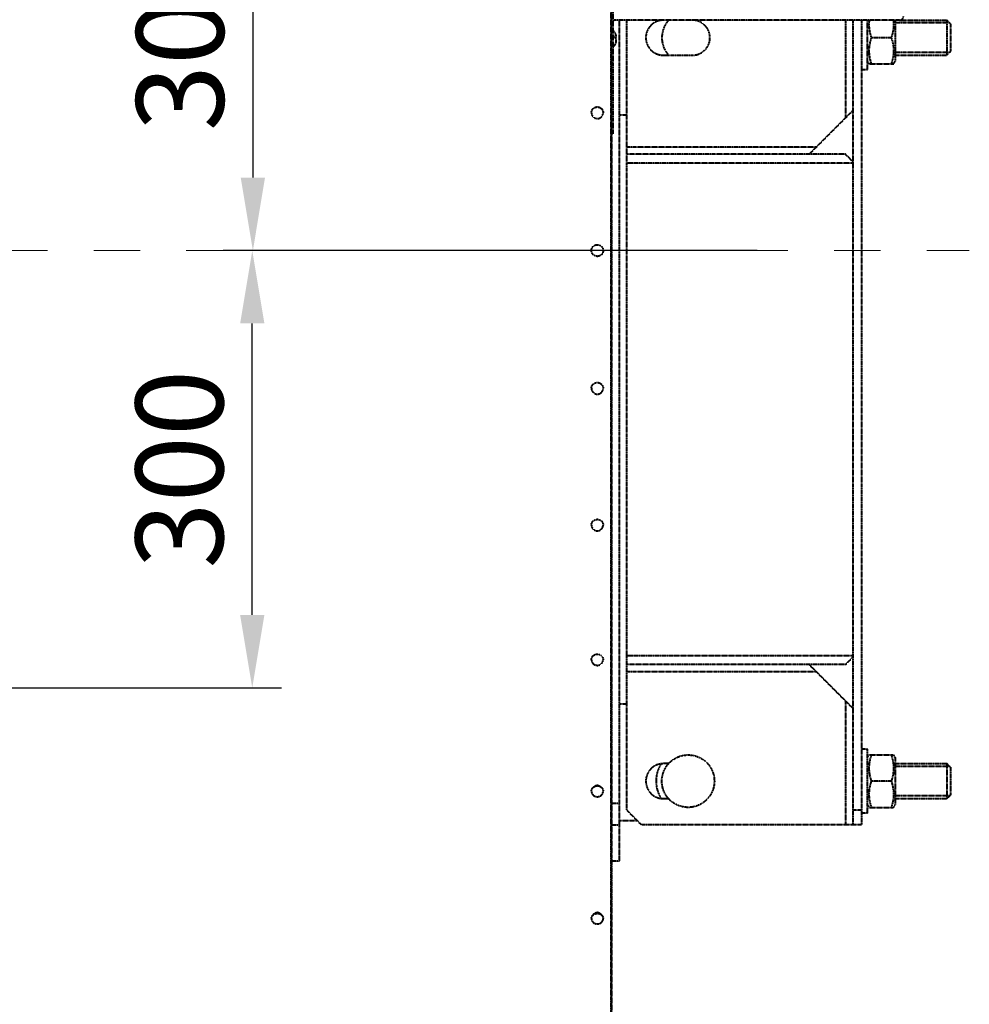
# Model space of a CAD drawing. Units: millimetres. Extents: x -531 to 11349, y -14844 to -6444.
# Drawn here: x 3619 to 4270, y -13168 to -12492 of the extents above; entities that cross this region are included whole.
import ezdxf

# ---------------------------------------------------------------- set-up
doc = ezdxf.new("R2010")
doc.units = ezdxf.units.MM
doc.linetypes.add('CENTER', pattern=[50.8, 31.75, -6.35, 6.35, -6.35])
doc.linetypes.add('штриховая', pattern=[0.75, 0.5, -0.25])
for name, color, linetype, lineweight in [('котел', 150, 'Continuous', 40), ('оси', 253, 'CENTER', 13), ('размеры', 253, 'Continuous', 13)]:
    doc.layers.add(name, color=color, linetype=linetype, lineweight=lineweight)
doc.styles.add('энтророс', font='geniso.shx', dxfattribs={"height": 60})
doc.dimstyles.new('20', dxfattribs={"dimtxt": 60, "dimasz": 50, "dimexe": 20, "dimexo": 0.625, "dimgap": 20, "dimtad": 1, "dimdec": 0, "dimtxsty": 'энтророс', "dimcen": 2.5, "dimadec": 0, "dimazin": 0, "dimtfac": 1, "dimtdec": 0, "dimtmove": 0, "dimatfit": 3, "dimfxl": 1, "dimtfill": 1, "dimarcsym": 0})

# ---------------------------------------------------------------- blocks, each defined once
blk = doc.blocks.new('*D31')
at = {"layer": 'Defpoints', "color": 0, "ltscale": 10, "transparency": 16777216}
for p in [(1382.02, -12350.54), (3778.96, -12650.54), (4125.58, -12650.54)]:
    blk.add_point(p, dxfattribs=at)
at = {"layer": 'размеры', "color": 0, "lineweight": -2, "ltscale": 10, "transparency": 16777216}
for p, q in [((1382.64, -12350.54), (3798.96, -12350.54)), ((3778.96, -12400.54), (3778.96, -12600.54)), ((4124.95, -12650.54), (3758.96, -12650.54))]:
    blk.add_line(p, q, dxfattribs=at)
at = {"layer": 'размеры', "color": 0, "ltscale": 10, "transparency": 16777216}
for points in [[(3770.63, -12400.54), (3787.29, -12400.54), (3778.96, -12350.54)], [(3770.63, -12600.54), (3787.29, -12600.54), (3778.96, -12650.54)]]:
    blk.add_solid(points, dxfattribs=at)
at = {"layer": 'размеры', "color": 0, "ltscale": 10, "transparency": 16777216, "insert": (3698.96, -12500.54), "char_height": 60, "attachment_point": 2, "rotation": 90, "style": 'энтророс', "bg_fill": 3, "box_fill_scale": 1.1, "bg_fill_color": 256, "bg_fill_true_color": 13158600, "bg_fill_transparency": 0}
blk.add_mtext('300', dxfattribs=at)
blk = doc.blocks.new('*D32')
at = {"layer": 'Defpoints', "color": 0, "ltscale": 10, "transparency": 16777216}
for p in [(3778.54, -12650.54), (4125.58, -12650.54), (1464.13, -12950.54)]:
    blk.add_point(p, dxfattribs=at)
at = {"layer": 'размеры', "color": 0, "lineweight": -2, "ltscale": 10, "transparency": 16777216}
for p, q in [((4124.95, -12650.54), (3758.54, -12650.54)), ((3778.54, -12900.54), (3778.54, -12700.54)), ((1464.76, -12950.54), (3798.54, -12950.54))]:
    blk.add_line(p, q, dxfattribs=at)
at = {"layer": 'размеры', "color": 0, "ltscale": 10, "transparency": 16777216}
for points in [[(3770.21, -12700.54), (3786.87, -12700.54), (3778.54, -12650.54)], [(3770.21, -12900.54), (3786.87, -12900.54), (3778.54, -12950.54)]]:
    blk.add_solid(points, dxfattribs=at)
at = {"layer": 'размеры', "color": 0, "ltscale": 10, "transparency": 16777216, "insert": (3698.54, -12800.54), "char_height": 60, "attachment_point": 2, "rotation": 90, "style": 'энтророс', "bg_fill": 3, "box_fill_scale": 1.1, "bg_fill_color": 256, "bg_fill_true_color": 13158600, "bg_fill_transparency": 0}
blk.add_mtext('300', dxfattribs=at)
blk = doc.blocks.new('*D74')
at = {"layer": 'Defpoints', "color": 0, "ltscale": 10, "transparency": 16777216}
for p in [(2111.12, -12650.54), (4025.26, -13722.84), (4025.26, -13974.03)]:
    blk.add_point(p, dxfattribs=at)
at = {"layer": 'размеры', "color": 0, "lineweight": -2, "ltscale": 10, "transparency": 16777216}
for p, q in [((2111.12, -12651.17), (2111.12, -13994.03)), ((4025.26, -13723.47), (4025.26, -13994.03)), ((2161.12, -13974.03), (3975.26, -13974.03))]:
    blk.add_line(p, q, dxfattribs=at)
at = {"layer": 'размеры', "color": 0, "ltscale": 10, "transparency": 16777216}
for points in [[(2161.12, -13965.7), (2161.12, -13982.37), (2111.12, -13974.03)], [(3975.26, -13965.7), (3975.26, -13982.37), (4025.26, -13974.03)]]:
    blk.add_solid(points, dxfattribs=at)
at = {"layer": 'размеры', "color": 0, "ltscale": 10, "transparency": 16777216, "insert": (3068.19, -13894.03), "char_height": 60, "attachment_point": 2, "style": 'энтророс', "bg_fill": 3, "box_fill_scale": 1.1, "bg_fill_color": 256, "bg_fill_true_color": 13158600, "bg_fill_transparency": 0}
blk.add_mtext('1914', dxfattribs=at)

msp = doc.modelspace()

# ---------------------------------------------------------------- linework, layer by layer
at = {"layer": 'котел', "linetype": 'штриховая', "ltscale": 0.4}
for p, q in [((4185.56, -12492.54), (4185.56, -12559.54)), ((4190.56, -12492.54), (4190.56, -13044.54)), ((4196.56, -12492.54), (4196.56, -13044.54)), ((4200.56, -12526.54), (4200.56, -12492.54)), ((4219.56, -12492.54), (4219.56, -12520.74)), ((4256.9, -12494.39), (4219.56, -12494.39)), ((4222.56, -12492.54), (4255.06, -12492.54)), ((4257.56, -12495.04), (4255.06, -12492.54)), ((4255.06, -12492.54), (4255.06, -12516.54)), ((4257.56, -12495.05), (4257.56, -12514.04)), ((4216.91, -12504.54), (4203.21, -12504.54)), ((4256.9, -12514.7), (4219.56, -12514.7)), ((4257.56, -12514.04), (4255.06, -12516.54)), ((4200.56, -12520.74), (4201.62, -12522.58)), ((4218.5, -12522.58), (4219.56, -12520.74)), ((4219.56, -12516.54), (4255.06, -12516.54)), ((4200.56, -12526.54), (4196.56, -12526.54)), ((4201.6, -12522.54), (4218.52, -12522.54)), ((4160.56, -12584.54), (4190.56, -12554.54)), ((4190.56, -12589.54), (4185.56, -12584.54)), ((4190.56, -12589.54), (4190.56, -12590.54)), ((4185.56, -12934.54), (4190.56, -12929.54)), ((4190.56, -12928.54), (4190.56, -12929.54)), ((4160.56, -12934.54), (4190.56, -12964.54)), ((4185.56, -12959.54), (4185.56, -13044.54)), ((4030.56, -12961.54), (4035.56, -12961.54)), ((4200.56, -12992.54), (4196.56, -12992.54)), ((4200.56, -13036.54), (4200.56, -12992.54)), ((4200.56, -12998.34), (4201.62, -12996.51)), ((4201.6, -12996.54), (4218.52, -12996.54)), ((4218.5, -12996.51), (4219.56, -12998.34)), ((4219.56, -12998.34), (4219.56, -13030.74)), ((4064.14, -13002.54), (4060.56, -13002.54)), ((4219.56, -13002.54), (4255.06, -13002.54)), ((4256.9, -13004.39), (4219.56, -13004.39)), ((4257.56, -13005.04), (4255.06, -13002.54)), ((4255.06, -13002.54), (4255.06, -13026.54)), ((4257.56, -13005.05), (4257.56, -13024.04)), ((4216.91, -13014.54), (4203.21, -13014.54)), ((4060.56, -13026.54), (4064.14, -13026.54)), ((4256.9, -13024.7), (4219.56, -13024.7)), ((4219.56, -13026.54), (4255.06, -13026.54)), ((4257.56, -13024.04), (4255.06, -13026.54)), ((4035.56, -13034.54), (4045.56, -13044.54)), ((4196.56, -13034.54), (4190.56, -13034.54)), ((4200.56, -13030.74), (4201.62, -13032.58)), ((4201.6, -13032.54), (4218.52, -13032.54)), ((4218.5, -13032.58), (4219.56, -13030.74)), ((4030.56, -13041.54), (4042.56, -13041.54)), ((4200.56, -13036.54), (4196.56, -13036.54)), ((4030.56, -13069.54), (4030.56, -13044.54)), ((4190.56, -13044.54), (4045.56, -13044.54)), ((4196.56, -13044.54), (4190.56, -13044.54))]:
    msp.add_line(p, q, dxfattribs=at)
msp.add_circle((4077.56, -13014.54), 18, dxfattribs=at)
for centre, radius, start, end in [((4222.56, -12489.84), 2.7, 270, 0), ((4060.56, -13014.54), 12, 90, 270), ((4077.56, -13014.54), 22, 147.23705, 212.76295)]:
    msp.add_arc(centre, radius, start, end, dxfattribs=at)
for points, knots in [([(4201.79, -12492.54), (4201.54, -12494.54), (4201.55, -12498.65), (4202.56, -12502.61), (4203.21, -12504.54)], [0, 0, 0, 0, 0.498134, 1, 1, 1, 1]), ([(4218.33, -12492.54), (4218.58, -12494.54), (4218.57, -12498.65), (4217.56, -12502.61), (4216.91, -12504.54)], [0, 0, 0, 0, 0.498134, 1, 1, 1, 1]), ([(4203.21, -12504.54), (4202.24, -12507.44), (4200.96, -12513.54), (4202.24, -12519.65), (4203.21, -12522.54)], [0, 0, 0, 0, 0.5, 1, 1, 1, 1]), ([(4216.91, -12504.54), (4217.88, -12507.44), (4219.17, -12513.54), (4217.88, -12519.65), (4216.91, -12522.54)], [0, 0, 0, 0, 0.5, 1, 1, 1, 1]), ([(4203.21, -12996.54), (4202.24, -12999.44), (4200.96, -13005.54), (4202.24, -13011.65), (4203.21, -13014.54)], [0, 0, 0, 0, 0.5, 1, 1, 1, 1]), ([(4216.91, -12996.54), (4217.88, -12999.44), (4219.17, -13005.54), (4217.88, -13011.65), (4216.91, -13014.54)], [0, 0, 0, 0, 0.5, 1, 1, 1, 1]), ([(4203.21, -13014.54), (4202.24, -13017.44), (4200.96, -13023.54), (4202.24, -13029.65), (4203.21, -13032.54)], [0, 0, 0, 0, 0.5, 1, 1, 1, 1]), ([(4216.91, -13014.54), (4217.88, -13017.44), (4219.17, -13023.54), (4217.88, -13029.65), (4216.91, -13032.54)], [0, 0, 0, 0, 0.5, 1, 1, 1, 1])]:
    msp.add_open_spline(points, degree=3, knots=knots, dxfattribs=at)

# ---------------------------------------------------------------- dimensions: what is measured, and where the dimension line sits
at = {"layer": 'размеры', "ltscale": 10}
dim = msp.add_linear_dim(base=(3778.96, -12650.54), p1=(1382.02, -12350.54), p2=(4125.58, -12650.54), angle=270, dimstyle='20', dxfattribs=at)
dim.commit()
dim.dimension.update_dxf_attribs({"geometry": '*D31', "text_midpoint": (3778.96, -12500.54), "dimtype": 160})

# ---------------------------------------------------------------- next in the draw order: linework, layer by layer
at = {"layer": 'котел', "linetype": 'штриховая', "ltscale": 0.4}
for p, q in [((4025.96, -11545.54), (4025.96, -12570.72)), ((4222.56, -12492.54), (4027.26, -12492.54)), ((4035.56, -12590.54), (4035.56, -12492.54)), ((4025.96, -12521.84), (4025.26, -12521.84)), ((4060.56, -12516.54), (4080.56, -12516.54)), ((4030.56, -12557.54), (4035.56, -12557.54)), ((4025.26, -12570.79), (4025.96, -12570.72)), ((4165.56, -12579.54), (4035.56, -12579.54)), ((4185.56, -12584.54), (4035.56, -12584.54)), ((4190.56, -12590.54), (4035.56, -12590.54))]:
    msp.add_line(p, q, dxfattribs=at)
for centre, radius, start, end in [((4027.26, -12493.84), 1.3, 90, 180), ((4060.56, -12504.54), 12, 90, 270), ((4077.56, -12504.54), 18, 138.18883, 221.81117), ((4080.56, -12504.54), 12, 270, 90), ((4023.56, -12503.76), 4.66, 340.74084, 59.04142), ((4023.56, -12506.84), 4.66, 300.95858, 59.04142)]:
    msp.add_arc(centre, radius, start, end, dxfattribs=at)
for points in [[(4011.26, -12556.02), (4011.26, -12555.51), (4011.47, -12554.46), (4012.36, -12553.13), (4013.69, -12552.25), (4015.26, -12551.94), (4016.83, -12552.25), (4018.16, -12553.13), (4019.05, -12554.46), (4019.26, -12555.51), (4019.26, -12556.02)], [(4011.26, -12556.02), (4011.26, -12556.54), (4011.47, -12557.59), (4012.36, -12558.92), (4013.69, -12559.8), (4015.26, -12560.11), (4016.83, -12559.8), (4018.16, -12558.92), (4019.05, -12557.59), (4019.26, -12556.54), (4019.26, -12556.02)]]:
    msp.add_open_spline(points, degree=3, knots=[0, 0, 0, 0, 0.12478, 0.249689, 0.37478, 0.5, 0.62522, 0.750311, 0.87522, 1, 1, 1, 1], dxfattribs=at)

# ---------------------------------------------------------------- next in the draw order: dimensions: what is measured, and where the dimension line sits
at = {"layer": 'размеры', "ltscale": 10}
dim = msp.add_linear_dim(base=(3778.54, -12650.54), p1=(1464.13, -12950.54), p2=(4125.58, -12650.54), angle=90, dimstyle='20', dxfattribs=at)
dim.commit()
dim.dimension.update_dxf_attribs({"geometry": '*D32', "text_midpoint": (3778.54, -12800.54), "dimtype": 160})

# ---------------------------------------------------------------- next in the draw order: linework, layer by layer
at = {"layer": 'котел', "linetype": 'штриховая', "ltscale": 0.4}
for p, q in [((4030.56, -13044.54), (4030.56, -12492.54)), ((4035.56, -12928.54), (4035.56, -12590.54)), ((4190.56, -12928.54), (4035.56, -12928.54)), ((4035.56, -13034.54), (4035.56, -12928.54)), ((4185.56, -12934.54), (4035.56, -12934.54)), ((4165.56, -12939.54), (4035.56, -12939.54))]:
    msp.add_line(p, q, dxfattribs=at)

# ---------------------------------------------------------------- next in the draw order: dimensions: what is measured, and where the dimension line sits
at = {"layer": 'размеры', "ltscale": 10}
dim = msp.add_linear_dim(base=(4025.26, -13974.03), p1=(2111.12, -12650.54), p2=(4025.26, -13722.84), dimstyle='20', dxfattribs=at)
dim.commit()
dim.dimension.update_dxf_attribs({"geometry": '*D74', "text_midpoint": (3068.19, -13974.03), "dimtype": 160})

# ---------------------------------------------------------------- next in the draw order: linework, layer by layer
at = {"layer": 'котел', "linetype": 'штриховая', "ltscale": 0.4}
for p, q in [((4025.26, -13722.84), (4025.26, -11545.54)), ((4024.56, -11669.05), (4024.56, -13726.24)), ((4025.26, -13029.54), (4030.56, -13029.54)), ((4025.26, -13044.54), (4030.56, -13044.54)), ((4030.56, -13069.54), (4025.26, -13069.54))]:
    msp.add_line(p, q, dxfattribs=at)
msp.add_circle((4015.26, -12650.54), 4, dxfattribs=at)
for centre, start, end in [((4015.15, -13109.35), 114.24614, 126.28547), ((4015.37, -13109.35), 53.71099, 65.75388)]:
    msp.add_arc(centre, 4.08, start, end, dxfattribs=at)
for points, knots in [([(4011.26, -12745.07), (4011.26, -12744.55), (4011.47, -12743.5), (4012.36, -12742.17), (4013.69, -12741.29), (4015.26, -12740.98), (4016.83, -12741.29), (4018.16, -12742.17), (4019.05, -12743.5), (4019.26, -12744.55), (4019.26, -12745.07)], [0, 0, 0, 0, 0.12478, 0.249689, 0.37478, 0.5, 0.62522, 0.750311, 0.87522, 1, 1, 1, 1]), ([(4011.26, -12745.07), (4011.26, -12745.58), (4011.47, -12746.63), (4012.36, -12747.96), (4013.69, -12748.84), (4015.26, -12749.15), (4016.83, -12748.84), (4018.16, -12747.96), (4019.05, -12746.63), (4019.26, -12745.58), (4019.26, -12745.07)], [0, 0, 0, 0, 0.12478, 0.249689, 0.37478, 0.5, 0.62522, 0.750311, 0.87522, 1, 1, 1, 1]), ([(4011.26, -12838.87), (4011.26, -12838.35), (4011.47, -12837.31), (4012.36, -12836.01), (4013.69, -12835.13), (4015.26, -12834.82), (4016.83, -12835.13), (4018.16, -12836.01), (4019.05, -12837.31), (4019.26, -12838.35), (4019.26, -12838.87)], [0, 0, 0, 0, 0.124115, 0.24875, 0.374117, 0.5, 0.625883, 0.75125, 0.875885, 1, 1, 1, 1]), ([(4011.26, -12838.87), (4011.26, -12839.38), (4011.47, -12840.42), (4012.36, -12841.73), (4013.69, -12842.6), (4015.26, -12842.91), (4016.83, -12842.6), (4018.16, -12841.73), (4019.05, -12840.42), (4019.26, -12839.38), (4019.26, -12838.87)], [0, 0, 0, 0, 0.124115, 0.24875, 0.374117, 0.5, 0.625883, 0.75125, 0.875885, 1, 1, 1, 1]), ([(4011.26, -12931.23), (4011.26, -12930.73), (4011.47, -12929.71), (4012.37, -12928.42), (4013.7, -12927.57), (4015.26, -12927.27), (4016.82, -12927.57), (4018.16, -12928.42), (4019.05, -12929.71), (4019.26, -12930.73), (4019.26, -12931.23)], [0, 0, 0, 0, 0.122992, 0.24717, 0.373005, 0.5, 0.626995, 0.75283, 0.877008, 1, 1, 1, 1]), ([(4011.26, -12931.23), (4011.26, -12931.74), (4011.47, -12932.76), (4012.37, -12934.04), (4013.7, -12934.9), (4015.26, -12935.2), (4016.82, -12934.9), (4018.16, -12934.04), (4019.05, -12932.76), (4019.26, -12931.74), (4019.26, -12931.23)], [0, 0, 0, 0, 0.122992, 0.24717, 0.373005, 0.5, 0.626995, 0.75283, 0.877008, 1, 1, 1, 1]), ([(4011.26, -13021.47), (4011.26, -13020.81), (4011.65, -13019.47), (4012.68, -13018.53), (4013.27, -13018.21)], [0, 0, 0, 0, 0.493072, 1, 1, 1, 1]), ([(4011.26, -13021.47), (4011.26, -13021.96), (4011.47, -13022.96), (4012.37, -13024.21), (4013.7, -13025.03), (4015.26, -13025.32), (4016.82, -13025.03), (4018.15, -13024.21), (4019.05, -13022.96), (4019.26, -13021.96), (4019.26, -13021.47)], [0, 0, 0, 0, 0.121389, 0.244924, 0.371432, 0.5, 0.628568, 0.755076, 0.878611, 1, 1, 1, 1]), ([(4013.27, -13018.21), (4013.52, -13017.95), (4014.15, -13017.53), (4015.26, -13017.32), (4016.37, -13017.53), (4017, -13017.95), (4017.26, -13018.21)], [0, 0, 0, 0, 0.248826, 0.500003, 0.751178, 1, 1, 1, 1]), ([(4017.26, -13018.21), (4017.85, -13018.53), (4018.87, -13019.47), (4019.26, -13020.81), (4019.26, -13021.47)], [0, 0, 0, 0, 0.506928, 1, 1, 1, 1]), ([(4011.26, -13108.87), (4011.26, -13108.34), (4011.54, -13107.23), (4012.29, -13106.39), (4012.74, -13106.06)], [0, 0, 0, 0, 0.491335, 1, 1, 1, 1]), ([(4011.26, -13108.87), (4011.26, -13109.35), (4011.48, -13110.32), (4012.38, -13111.52), (4013.71, -13112.32), (4015.26, -13112.59), (4016.81, -13112.32), (4018.14, -13111.52), (4019.04, -13110.32), (4019.26, -13109.35), (4019.26, -13108.87)], [0, 0, 0, 0, 0.119275, 0.241981, 0.369382, 0.5, 0.630618, 0.758019, 0.880725, 1, 1, 1, 1]), ([(4012.74, -13106.06), (4012.95, -13105.6), (4013.7, -13104.8), (4015.26, -13104.38), (4016.82, -13104.8), (4017.57, -13105.6), (4017.78, -13106.06)], [0, 0, 0, 0, 0.246781, 0.500005, 0.753226, 1, 1, 1, 1]), ([(4012.85, -13105.98), (4013.09, -13105.59), (4013.83, -13104.92), (4015.26, -13104.58), (4016.7, -13104.92), (4017.43, -13105.59), (4017.67, -13105.98)], [0, 0, 0, 0, 0.244753, 0.5, 0.755247, 1, 1, 1, 1]), ([(4017.78, -13106.06), (4018.23, -13106.39), (4018.98, -13107.23), (4019.26, -13108.34), (4019.26, -13108.87)], [0, 0, 0, 0, 0.508664, 1, 1, 1, 1])]:
    msp.add_open_spline(points, degree=3, knots=knots, dxfattribs=at)
for points in [[(4013.27, -13018.21), (4013.64, -13018.01), (4014.04, -13017.86), (4014.46, -13017.78)], [(4013.57, -13018.06), (4014.05, -13017.71), (4015.26, -13017.32), (4016.47, -13017.71), (4016.95, -13018.06)], [(4014.46, -13017.78), (4014.98, -13017.68), (4015.54, -13017.68), (4016.07, -13017.78)], [(4016.07, -13017.78), (4016.48, -13017.86), (4016.89, -13018.01), (4017.26, -13018.21)], [(4013.48, -13105.63), (4014.03, -13105.38), (4015.26, -13105.12), (4016.49, -13105.38), (4017.04, -13105.63)]]:
    msp.add_open_spline(points, degree=3, dxfattribs=at)
at = {"layer": 'оси', "ltscale": 5}
msp.add_line((177.29, -12650.54), (4270.48, -12650.54), dxfattribs=at)

doc.saveas('drawing.dxf')
